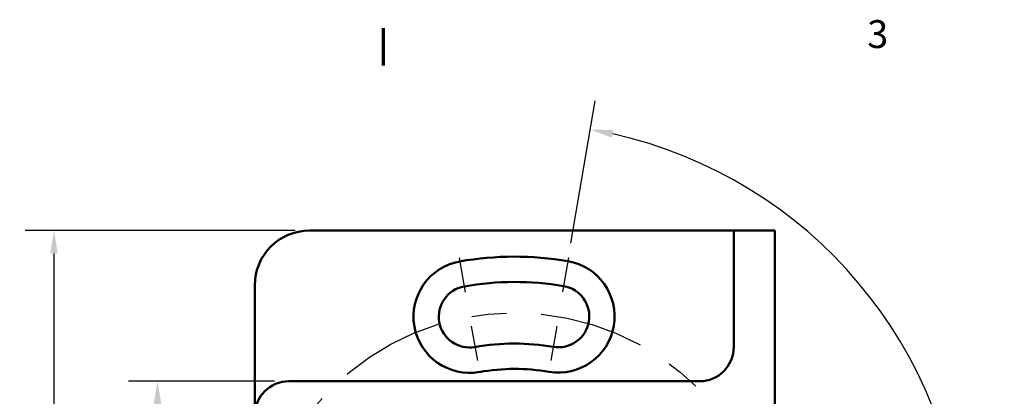
# Model space of a CAD drawing. Units: inches. Extents: x 0.1 to 11.2, y 0.2 to 7.1.
# Drawn here: x 1.8 to 4.6, y 6 to 7.1 of the extents above; entities that cross this region are included whole.
import ezdxf

# ---------------------------------------------------------------- set-up
doc = ezdxf.new("R2010")
doc.units = ezdxf.units.IN
doc.header["$LTSCALE"] = 0.666667
doc.header["$MEASUREMENT"] = 0
doc.linetypes.add('CHAIN', pattern=[0.7087, 0.4724, -0.0591, 0.1181, -0.0591])
for name, color, linetype, lineweight in [('Border (ANSI)', 7, 'Continuous', 70), ('Center Mark (ANSI)', 7, 'Continuous', 25), ('Centerline (ANSI)', 7, 'Continuous', 25), ('Dimension (ANSI)', 7, 'Continuous', 25), ('Visible (ANSI)', 7, 'Continuous', 50)]:
    doc.layers.add(name, color=color, linetype=linetype, lineweight=lineweight)
doc.styles.add('Note Text (ANSI)', font='tahoma.ttf')
doc.dimstyles.new('Default (ANSI)', dxfattribs={"dimscale": 0.666667, "dimtxt": 0.12, "dimasz": 0.098425, "dimexe": 0.125, "dimexo": 0.0625, "dimgap": 0.031496, "dimtad": 0, "dimtih": 1, "dimtoh": 1, "dimrnd": 1e-08, "dimzin": 4, "dimdsep": 46, "dimtxsty": 'Note Text (ANSI)', "dimcen": 0.09, "dimdle": 0.393701, "dimclrd": 256, "dimclre": 256, "dimclrt": 256, "dimadec": 0, "dimazin": 1, "dimtfac": 1, "dimtofl": 0, "dimtmove": 0, "dimatfit": 3, "dimfxl": 0, "dimtolj": 1, "dimtzin": 4, "dimlwd": -1, "dimlwe": -1, "dimarcsym": 0})

# ---------------------------------------------------------------- blocks, each defined once
blk = doc.blocks.new('Borders Default Border')
at = {"layer": 'Border (ANSI)'}
blk.add_line((4.25, 10.38), (4.25, 10.54), dxfattribs=at)
at = {"layer": 'Border (ANSI)', "insert": (6.3377, 10.4175), "char_height": 0.12, "attachment_point": 7, "style": 'Note Text (ANSI)'}
blk.add_mtext('3', dxfattribs=at)
blk = doc.blocks.new('*D24')
at = {"layer": 'Defpoints', "color": 0}
for p in [(3.3658, 6.3677), (3.2113, 5.4608), (4.3681, 4.8826), (3.371, 4.5548)]:
    blk.add_point(p, dxfattribs=at)
at = {"layer": 'Dimension (ANSI)'}
for p, q in [((3.3728, 6.4087), (3.4426, 6.8179)), ((3.3783, 4.5138), (3.4503, 4.1051))]:
    blk.add_line(p, q, dxfattribs=at)
for start, end in [(2.9405, 77.4214), (282.9073, 357.3885)]:
    blk.add_arc((3.2113, 5.4608), 1.2933, start, end, dxfattribs=at)
for points in [[(3.4908, 6.7123), (3.495, 6.7338), (3.4286, 6.7357)], [(3.5023, 4.1895), (3.498, 4.2109), (3.4359, 4.1872)]]:
    blk.add_solid(points, dxfattribs=at)
at = {"layer": 'Dimension (ANSI)', "insert": (4.3974, 5.5061), "char_height": 0.08, "attachment_point": 1, "style": 'Note Text (ANSI)'}
blk.add_mtext('\\A1;160°', dxfattribs=at)
blk = doc.blocks.new('*D25')
at = {"layer": 'Defpoints', "color": 0}
for p in [(2.6207, 6.4451), (1.8858, 4.4765), (2.6207, 4.4765)]:
    blk.add_point(p, dxfattribs=at)
at = {"layer": 'Dimension (ANSI)'}
for p, q in [((2.5791, 6.4451), (1.8025, 6.4451)), ((1.8858, 6.3794), (1.8858, 5.5234)), ((1.8858, 4.5422), (1.8858, 5.3982)), ((2.5791, 4.4765), (1.8025, 4.4765))]:
    blk.add_line(p, q, dxfattribs=at)
for points in [[(1.8749, 6.3794), (1.8968, 6.3794), (1.8858, 6.4451)], [(1.8749, 4.5422), (1.8968, 4.5422), (1.8858, 4.4765)]]:
    blk.add_solid(points, dxfattribs=at)
at = {"layer": 'Dimension (ANSI)', "insert": (1.7871, 5.5024), "char_height": 0.08, "attachment_point": 1, "style": 'Note Text (ANSI)'}
blk.add_mtext('\\A1;1.97', dxfattribs=at)
blk = doc.blocks.new('*D26')
at = {"layer": 'Defpoints', "color": 0}
for p in [(2.1836, 6.012), (2.5617, 6.012), (2.5617, 4.9096)]:
    blk.add_point(p, dxfattribs=at)
at = {"layer": 'Dimension (ANSI)'}
for p, q in [((2.52, 6.012), (2.1002, 6.012)), ((2.1836, 5.9464), (2.1836, 5.5234)), ((2.1836, 4.9752), (2.1836, 5.3982)), ((2.52, 4.9096), (2.1002, 4.9096))]:
    blk.add_line(p, q, dxfattribs=at)
for points in [[(2.1726, 5.9464), (2.1945, 5.9464), (2.1836, 6.012)], [(2.1726, 4.9752), (2.1945, 4.9752), (2.1836, 4.9096)]]:
    blk.add_solid(points, dxfattribs=at)
at = {"layer": 'Dimension (ANSI)', "insert": (2.0851, 5.5024), "char_height": 0.08, "attachment_point": 1, "style": 'Note Text (ANSI)'}
blk.add_mtext('\\A1;1.10', dxfattribs=at)
blk = doc.blocks.new('*D27')
at = {"layer": 'Defpoints', "color": 0}
for p in [(3.5853, 6.1086), (2.8373, 4.813)]:
    blk.add_point(p, dxfattribs=at)
at = {"layer": 'Dimension (ANSI)'}
for p, q in [((3.2113, 5.4008), (3.2113, 5.5208)), ((3.1513, 5.4608), (3.2713, 5.4608)), ((2.5071, 4.2412), (2.8045, 4.7562)), ((2.4226, 4.2412), (2.5071, 4.2412))]:
    blk.add_line(p, q, dxfattribs=at)
blk.add_solid([(2.795, 4.7616), (2.8139, 4.7507), (2.8373, 4.813)], dxfattribs=at)
at = {"layer": 'Dimension (ANSI)', "insert": (2.1101, 4.2843), "char_height": 0.08, "attachment_point": 1, "style": 'Note Text (ANSI)'}
blk.add_mtext('\\A1;∅1.50', dxfattribs=at)

msp = doc.modelspace()

# ---------------------------------------------------------------- linework, layer by layer
at = {"layer": 'Center Mark (ANSI)', "linetype": 'CHAIN', "ltscale": 0.286411}
for p, q in [((3.0515, 6.3668), (3.1112, 6.0282)), ((3.3658, 6.3677), (3.3081, 6.0287))]:
    msp.add_line(p, q, dxfattribs=at)
at = {"layer": 'Centerline (ANSI)', "linetype": 'CHAIN', "ltscale": 0.952448}
msp.add_circle((3.2113, 5.4608), 0.748, dxfattribs=at)
at = {"layer": 'Visible (ANSI)'}
for p, q in [((2.6207, 6.4451), (3.7428, 6.4451)), ((3.8412, 6.4451), (3.7428, 6.4451)), ((3.9593, 6.4451), (3.8412, 6.4451)), ((3.8412, 6.2482), (3.8412, 6.4451)), ((3.9593, 6.4451), (3.9593, 6.2482)), ((2.4633, 5.9136), (2.4633, 6.2876)), ((3.8412, 6.1104), (3.8412, 6.2482)), ((3.9593, 6.2482), (3.9593, 4.6734)), ((2.5617, 6.012), (3.7428, 6.012))]:
    msp.add_line(p, q, dxfattribs=at)
for centre, radius, start, end in [((2.6207, 6.2876), 0.1575, 90, 180), ((3.0814, 6.1975), 0.1614, 100, 280), ((3.2113, 5.4608), 0.9094, 80.3287, 100), ((3.337, 6.1982), 0.1614, 260.3287, 80.3287), ((3.2113, 5.4608), 0.8366, 80.3287, 100), ((3.0814, 6.1975), 0.0886, 100, 280), ((3.337, 6.1982), 0.0886, 260.3287, 80.3287), ((3.2113, 5.4608), 0.6594, 80.3287, 100), ((3.7428, 6.1104), 0.0984, 270, 0), ((3.2113, 5.4608), 0.5866, 80.3287, 100), ((2.5617, 5.9136), 0.0984, 90, 180)]:
    msp.add_arc(centre, radius, start, end, dxfattribs=at)

# ---------------------------------------------------------------- block references
at = {"xscale": 0.6666666666666666, "yscale": 0.6666666666666666, "zscale": 0.6666666666666666}
msp.add_blockref('Borders Default Border', (0, 0), dxfattribs=at)

# ---------------------------------------------------------------- dimensions: what is measured, and where the dimension line sits
at = {"layer": 'Dimension (ANSI)'}
dim = msp.add_angular_dim_3p(base=(4.3681, 4.8826), center=(3.2113, 5.4608), p1=(3.371, 4.5548), p2=(3.3658, 6.3677), dimstyle='Default (ANSI)', override={"dimadec": 0, "dimtp": 0, "dimtm": 0, "dimtdec": 0}, dxfattribs=at)
dim.commit()
dim.dimension.update_dxf_attribs({"geometry": '*D24', "text_midpoint": (4.5046, 5.4645), "dimtype": 165})
for base, p1, p2, angle, picture, middle in [((1.8858, 4.4765), (2.6207, 6.4451), (2.6207, 4.4765), 270, '*D25', (1.8858, 5.4608)), ((2.1836, 6.012), (2.5617, 4.9096), (2.5617, 6.012), 90, '*D26', (2.1836, 5.4608))]:
    dim = msp.add_linear_dim(base=base, p1=p1, p2=p2, angle=angle, dimstyle='Default (ANSI)', override={"dimdec": 2, "dimtp": 0, "dimtm": 0, "dimtdec": 2, "dimatfit": 1}, dxfattribs=at)
    dim.commit()
    dim.dimension.update_dxf_attribs({"geometry": picture, "text_midpoint": middle, "dimtype": 160})
dim = msp.add_diameter_dim_2p(p1=(3.5853, 6.1086), p2=(2.8373, 4.813), dimstyle='Default (ANSI)', override={"dimdec": 2, "dimlfac": 1, "dimtp": 0, "dimtm": 0, "dimtdec": 2}, dxfattribs=at)
dim.commit()
dim.dimension.update_dxf_attribs({"geometry": '*D27', "text_midpoint": (2.2559, 4.2412), "dimtype": 163})

doc.saveas('drawing.dxf')
